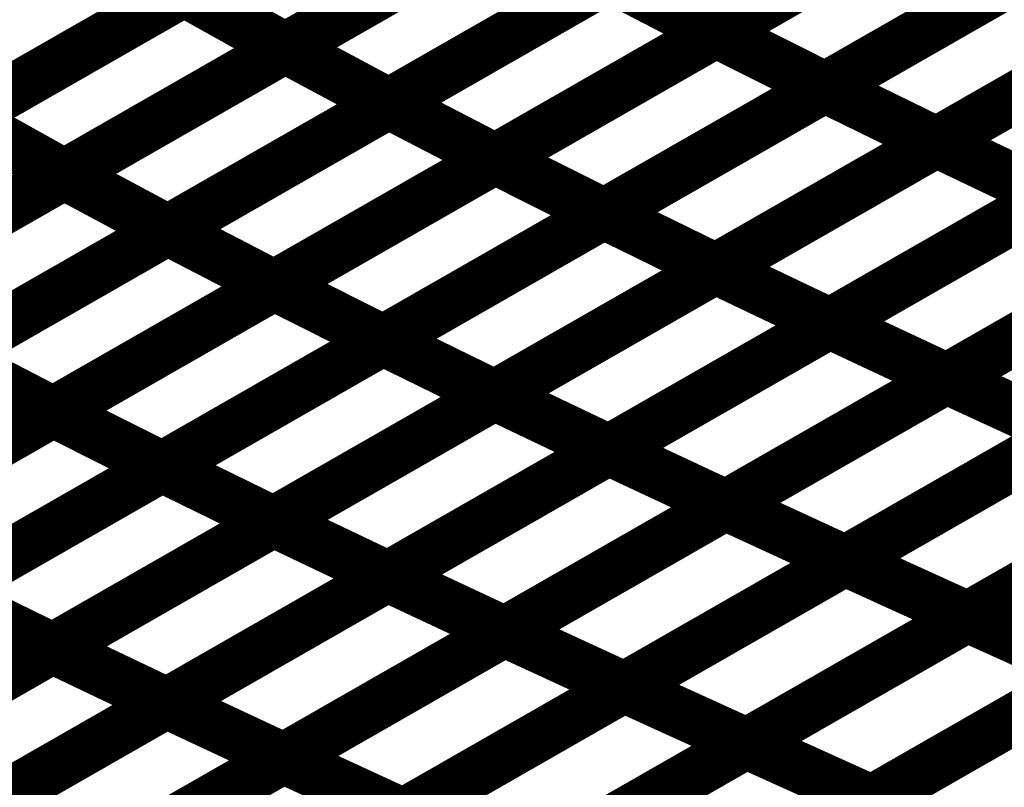
# Model space of a CAD drawing. Extents: x -1.49 to 0.87, y -1.28 to 3.26.
# Drawn here: x -0.32 to -0.26, y 0.92 to 0.97 of the extents above; entities that cross this region are included whole.
import ezdxf

# ---------------------------------------------------------------- set-up
doc = ezdxf.new("R2010")
doc.units = 0
doc.header["$MEASUREMENT"] = 0

msp = doc.modelspace()

# ---------------------------------------------------------------- linework, layer by layer
at = {"color": 0}
for points in [[(-0.279772, 0.965535, 0.003, 0.003, 0), (-0.253551, 0.980555, 0.003, 0.003, 0)], [(-0.279772, 0.965535, 0.003, 0.003, 0), (-0.253551, 0.980555, 0.003, 0.003, 0)], [(-0.253543, 0.980559, 0.003, 0.003, 0), (-0.279764, 0.965539, 0.003, 0.003, 0)], [(-0.253543, 0.980559, 0.003, 0.003, 0), (-0.279764, 0.965539, 0.003, 0.003, 0)], [(-0.305343, 0.964614, 0.003, 0.003, 0), (-0.279126, 0.97963, 0.003, 0.003, 0)], [(-0.305343, 0.964614, 0.003, 0.003, 0), (-0.279126, 0.97963, 0.003, 0.003, 0)], [(-0.279114, 0.979634, 0.003, 0.003, 0), (-0.305331, 0.964618, 0.003, 0.003, 0)], [(-0.279114, 0.979634, 0.003, 0.003, 0), (-0.305331, 0.964618, 0.003, 0.003, 0)], [(-0.273319, 0.962272, 0.003, 0.003, 0), (-0.247094, 0.977291, 0.003, 0.003, 0)], [(-0.273319, 0.962272, 0.003, 0.003, 0), (-0.247094, 0.977291, 0.003, 0.003, 0)], [(-0.247079, 0.977303, 0.003, 0.003, 0), (-0.273299, 0.962283, 0.003, 0.003, 0)], [(-0.247079, 0.977303, 0.003, 0.003, 0), (-0.273299, 0.962283, 0.003, 0.003, 0)], [(-0.299197, 0.961307, 0.003, 0.003, 0), (-0.27298, 0.976323, 0.003, 0.003, 0)], [(-0.299197, 0.961307, 0.003, 0.003, 0), (-0.27298, 0.976323, 0.003, 0.003, 0)], [(-0.272969, 0.976331, 0.003, 0.003, 0), (-0.299185, 0.961315, 0.003, 0.003, 0)], [(-0.272969, 0.976331, 0.003, 0.003, 0), (-0.299185, 0.961315, 0.003, 0.003, 0)], [(-0.324445, 0.960461, 0.003, 0.003, 0), (-0.298228, 0.975476, 0.003, 0.003, 0)], [(-0.324445, 0.960461, 0.003, 0.003, 0), (-0.298228, 0.975476, 0.003, 0.003, 0)], [(-0.298224, 0.97548, 0.003, 0.003, 0), (-0.324441, 0.960465, 0.003, 0.003, 0)], [(-0.298224, 0.97548, 0.003, 0.003, 0), (-0.324441, 0.960465, 0.003, 0.003, 0)], [(-0.266693, 0.95902, 0.003, 0.003, 0), (-0.240465, 0.974039, 0.003, 0.003, 0)], [(-0.266693, 0.95902, 0.003, 0.003, 0), (-0.240465, 0.974039, 0.003, 0.003, 0)], [(-0.240457, 0.974043, 0.003, 0.003, 0), (-0.266681, 0.959024, 0.003, 0.003, 0)], [(-0.240457, 0.974043, 0.003, 0.003, 0), (-0.266681, 0.959024, 0.003, 0.003, 0)], [(-0.292886, 0.958028, 0.003, 0.003, 0), (-0.266661, 0.973043, 0.003, 0.003, 0)], [(-0.292886, 0.958028, 0.003, 0.003, 0), (-0.266661, 0.973043, 0.003, 0.003, 0)], [(-0.266657, 0.973047, 0.003, 0.003, 0), (-0.292874, 0.958031, 0.003, 0.003, 0)], [(-0.266657, 0.973047, 0.003, 0.003, 0), (-0.292874, 0.958031, 0.003, 0.003, 0)], [(-0.318453, 0.957106, 0.003, 0.003, 0), (-0.292232, 0.972122, 0.003, 0.003, 0)], [(-0.318453, 0.957106, 0.003, 0.003, 0), (-0.292232, 0.972122, 0.003, 0.003, 0)], [(-0.292224, 0.972126, 0.003, 0.003, 0), (-0.318441, 0.95711, 0.003, 0.003, 0)], [(-0.292224, 0.972126, 0.003, 0.003, 0), (-0.318441, 0.95711, 0.003, 0.003, 0)], [(-0.286433, 0.954764, 0.003, 0.003, 0), (-0.260205, 0.969783, 0.003, 0.003, 0)], [(-0.286433, 0.954764, 0.003, 0.003, 0), (-0.260205, 0.969783, 0.003, 0.003, 0)], [(-0.260189, 0.969791, 0.003, 0.003, 0), (-0.286413, 0.954776, 0.003, 0.003, 0)], [(-0.260189, 0.969791, 0.003, 0.003, 0), (-0.286413, 0.954776, 0.003, 0.003, 0)], [(-0.312311, 0.953799, 0.003, 0.003, 0), (-0.286087, 0.968815, 0.003, 0.003, 0)], [(-0.312311, 0.953799, 0.003, 0.003, 0), (-0.286087, 0.968815, 0.003, 0.003, 0)], [(-0.286075, 0.968823, 0.003, 0.003, 0), (-0.312295, 0.953807, 0.003, 0.003, 0)], [(-0.286075, 0.968823, 0.003, 0.003, 0), (-0.312295, 0.953807, 0.003, 0.003, 0)], [(-0.286087, 0.968815, 0.003, 0.003, 0), (-0.279764, 0.965539, 0.003, 0.003, 0)], [(-0.279764, 0.965539, 0.003, 0.003, 0), (-0.286087, 0.968815, 0.003, 0.003, 0)], [(-0.286087, 0.968815, 0.003, 0.003, 0), (-0.279764, 0.965539, 0.003, 0.003, 0)], [(-0.279764, 0.965539, 0.003, 0.003, 0), (-0.286087, 0.968815, 0.003, 0.003, 0)], [(-0.337555, 0.952953, 0.003, 0.003, 0), (-0.311335, 0.967969, 0.003, 0.003, 0)], [(-0.337555, 0.952953, 0.003, 0.003, 0), (-0.311335, 0.967969, 0.003, 0.003, 0)], [(-0.311335, 0.967972, 0.003, 0.003, 0), (-0.337547, 0.952957, 0.003, 0.003, 0)], [(-0.311335, 0.967972, 0.003, 0.003, 0), (-0.337547, 0.952957, 0.003, 0.003, 0)], [(-0.311335, 0.967969, 0.003, 0.003, 0), (-0.305331, 0.964618, 0.003, 0.003, 0)], [(-0.305331, 0.964618, 0.003, 0.003, 0), (-0.311335, 0.967969, 0.003, 0.003, 0)], [(-0.311335, 0.967969, 0.003, 0.003, 0), (-0.305331, 0.964618, 0.003, 0.003, 0)], [(-0.305331, 0.964618, 0.003, 0.003, 0), (-0.311335, 0.967969, 0.003, 0.003, 0)], [(-0.279807, 0.951508, 0.003, 0.003, 0), (-0.253579, 0.966531, 0.003, 0.003, 0)], [(-0.279807, 0.951508, 0.003, 0.003, 0), (-0.253579, 0.966531, 0.003, 0.003, 0)], [(-0.253567, 0.966535, 0.003, 0.003, 0), (-0.279795, 0.951516, 0.003, 0.003, 0)], [(-0.253567, 0.966535, 0.003, 0.003, 0), (-0.279795, 0.951516, 0.003, 0.003, 0)], [(-0.305992, 0.95052, 0.003, 0.003, 0), (-0.279772, 0.965535, 0.003, 0.003, 0)], [(-0.305992, 0.95052, 0.003, 0.003, 0), (-0.279772, 0.965535, 0.003, 0.003, 0)], [(-0.279764, 0.965539, 0.003, 0.003, 0), (-0.305988, 0.950524, 0.003, 0.003, 0)], [(-0.279764, 0.965539, 0.003, 0.003, 0), (-0.305988, 0.950524, 0.003, 0.003, 0)], [(-0.279772, 0.965535, 0.003, 0.003, 0), (-0.273299, 0.962283, 0.003, 0.003, 0)], [(-0.273299, 0.962283, 0.003, 0.003, 0), (-0.279772, 0.965535, 0.003, 0.003, 0)], [(-0.279772, 0.965535, 0.003, 0.003, 0), (-0.273299, 0.962283, 0.003, 0.003, 0)], [(-0.273299, 0.962283, 0.003, 0.003, 0), (-0.279772, 0.965535, 0.003, 0.003, 0)], [(-0.331563, 0.949598, 0.003, 0.003, 0), (-0.305343, 0.964614, 0.003, 0.003, 0)], [(-0.331563, 0.949598, 0.003, 0.003, 0), (-0.305343, 0.964614, 0.003, 0.003, 0)], [(-0.305331, 0.964618, 0.003, 0.003, 0), (-0.331551, 0.949602, 0.003, 0.003, 0)], [(-0.305331, 0.964618, 0.003, 0.003, 0), (-0.331551, 0.949602, 0.003, 0.003, 0)], [(-0.305343, 0.964614, 0.003, 0.003, 0), (-0.299185, 0.961315, 0.003, 0.003, 0)], [(-0.299185, 0.961315, 0.003, 0.003, 0), (-0.305343, 0.964614, 0.003, 0.003, 0)], [(-0.305343, 0.964614, 0.003, 0.003, 0), (-0.299185, 0.961315, 0.003, 0.003, 0)], [(-0.299185, 0.961315, 0.003, 0.003, 0), (-0.305343, 0.964614, 0.003, 0.003, 0)], [(-0.273035, 0.948256, 0.003, 0.003, 0), (-0.246807, 0.963276, 0.003, 0.003, 0)], [(-0.273035, 0.948256, 0.003, 0.003, 0), (-0.246807, 0.963276, 0.003, 0.003, 0)], [(-0.246787, 0.963291, 0.003, 0.003, 0), (-0.273016, 0.948268, 0.003, 0.003, 0)], [(-0.246787, 0.963291, 0.003, 0.003, 0), (-0.273016, 0.948268, 0.003, 0.003, 0)], [(-0.299543, 0.947252, 0.003, 0.003, 0), (-0.273319, 0.962272, 0.003, 0.003, 0)], [(-0.299543, 0.947252, 0.003, 0.003, 0), (-0.273319, 0.962272, 0.003, 0.003, 0)], [(-0.273299, 0.962283, 0.003, 0.003, 0), (-0.29952, 0.947268, 0.003, 0.003, 0)], [(-0.273299, 0.962283, 0.003, 0.003, 0), (-0.29952, 0.947268, 0.003, 0.003, 0)], [(-0.273319, 0.962272, 0.003, 0.003, 0), (-0.266681, 0.959024, 0.003, 0.003, 0)], [(-0.266681, 0.959024, 0.003, 0.003, 0), (-0.273319, 0.962272, 0.003, 0.003, 0)], [(-0.273319, 0.962272, 0.003, 0.003, 0), (-0.266681, 0.959024, 0.003, 0.003, 0)], [(-0.266681, 0.959024, 0.003, 0.003, 0), (-0.273319, 0.962272, 0.003, 0.003, 0)], [(-0.325421, 0.946287, 0.003, 0.003, 0), (-0.299197, 0.961307, 0.003, 0.003, 0)], [(-0.325421, 0.946287, 0.003, 0.003, 0), (-0.299197, 0.961307, 0.003, 0.003, 0)], [(-0.299185, 0.961315, 0.003, 0.003, 0), (-0.325406, 0.946299, 0.003, 0.003, 0)], [(-0.299185, 0.961315, 0.003, 0.003, 0), (-0.325406, 0.946299, 0.003, 0.003, 0)], [(-0.299197, 0.961307, 0.003, 0.003, 0), (-0.292874, 0.958031, 0.003, 0.003, 0)], [(-0.292874, 0.958031, 0.003, 0.003, 0), (-0.299197, 0.961307, 0.003, 0.003, 0)], [(-0.299197, 0.961307, 0.003, 0.003, 0), (-0.292874, 0.958031, 0.003, 0.003, 0)], [(-0.292874, 0.958031, 0.003, 0.003, 0), (-0.299197, 0.961307, 0.003, 0.003, 0)], [(-0.324445, 0.960461, 0.003, 0.003, 0), (-0.318441, 0.95711, 0.003, 0.003, 0)], [(-0.318441, 0.95711, 0.003, 0.003, 0), (-0.324445, 0.960461, 0.003, 0.003, 0)], [(-0.324445, 0.960461, 0.003, 0.003, 0), (-0.318441, 0.95711, 0.003, 0.003, 0)], [(-0.318441, 0.95711, 0.003, 0.003, 0), (-0.324445, 0.960461, 0.003, 0.003, 0)], [(-0.266094, 0.944984, 0.003, 0.003, 0), (-0.239862, 0.960008, 0.003, 0.003, 0)], [(-0.266094, 0.944984, 0.003, 0.003, 0), (-0.239862, 0.960008, 0.003, 0.003, 0)], [(-0.239846, 0.960016, 0.003, 0.003, 0), (-0.266075, 0.944996, 0.003, 0.003, 0)], [(-0.239846, 0.960016, 0.003, 0.003, 0), (-0.266075, 0.944996, 0.003, 0.003, 0)], [(-0.292917, 0.944, 0.003, 0.003, 0), (-0.266693, 0.95902, 0.003, 0.003, 0)], [(-0.292917, 0.944, 0.003, 0.003, 0), (-0.266693, 0.95902, 0.003, 0.003, 0)], [(-0.266681, 0.959024, 0.003, 0.003, 0), (-0.292906, 0.944004, 0.003, 0.003, 0)], [(-0.266681, 0.959024, 0.003, 0.003, 0), (-0.292906, 0.944004, 0.003, 0.003, 0)], [(-0.266693, 0.95902, 0.003, 0.003, 0), (-0.259902, 0.95578, 0.003, 0.003, 0)], [(-0.259902, 0.95578, 0.003, 0.003, 0), (-0.266693, 0.95902, 0.003, 0.003, 0)], [(-0.266693, 0.95902, 0.003, 0.003, 0), (-0.259902, 0.95578, 0.003, 0.003, 0)], [(-0.259902, 0.95578, 0.003, 0.003, 0), (-0.266693, 0.95902, 0.003, 0.003, 0)], [(-0.319106, 0.943008, 0.003, 0.003, 0), (-0.292886, 0.958028, 0.003, 0.003, 0)], [(-0.319106, 0.943008, 0.003, 0.003, 0), (-0.292886, 0.958028, 0.003, 0.003, 0)], [(-0.292874, 0.958031, 0.003, 0.003, 0), (-0.319098, 0.943012, 0.003, 0.003, 0)], [(-0.292874, 0.958031, 0.003, 0.003, 0), (-0.319098, 0.943012, 0.003, 0.003, 0)], [(-0.292886, 0.958028, 0.003, 0.003, 0), (-0.286413, 0.954776, 0.003, 0.003, 0)], [(-0.286413, 0.954776, 0.003, 0.003, 0), (-0.292886, 0.958028, 0.003, 0.003, 0)], [(-0.292886, 0.958028, 0.003, 0.003, 0), (-0.286413, 0.954776, 0.003, 0.003, 0)], [(-0.286413, 0.954776, 0.003, 0.003, 0), (-0.292886, 0.958028, 0.003, 0.003, 0)], [(-0.344673, 0.942091, 0.003, 0.003, 0), (-0.318453, 0.957106, 0.003, 0.003, 0)], [(-0.344673, 0.942091, 0.003, 0.003, 0), (-0.318453, 0.957106, 0.003, 0.003, 0)], [(-0.318441, 0.95711, 0.003, 0.003, 0), (-0.344661, 0.942094, 0.003, 0.003, 0)], [(-0.318441, 0.95711, 0.003, 0.003, 0), (-0.344661, 0.942094, 0.003, 0.003, 0)], [(-0.318453, 0.957106, 0.003, 0.003, 0), (-0.312295, 0.953807, 0.003, 0.003, 0)], [(-0.312295, 0.953807, 0.003, 0.003, 0), (-0.318453, 0.957106, 0.003, 0.003, 0)], [(-0.318453, 0.957106, 0.003, 0.003, 0), (-0.312295, 0.953807, 0.003, 0.003, 0)], [(-0.312295, 0.953807, 0.003, 0.003, 0), (-0.318453, 0.957106, 0.003, 0.003, 0)], [(-0.286154, 0.940744, 0.003, 0.003, 0), (-0.259921, 0.955768, 0.003, 0.003, 0)], [(-0.286154, 0.940744, 0.003, 0.003, 0), (-0.259921, 0.955768, 0.003, 0.003, 0)], [(-0.259902, 0.95578, 0.003, 0.003, 0), (-0.286126, 0.94076, 0.003, 0.003, 0)], [(-0.259902, 0.95578, 0.003, 0.003, 0), (-0.286126, 0.94076, 0.003, 0.003, 0)], [(-0.312657, 0.939744, 0.003, 0.003, 0), (-0.286433, 0.954764, 0.003, 0.003, 0)], [(-0.312657, 0.939744, 0.003, 0.003, 0), (-0.286433, 0.954764, 0.003, 0.003, 0)], [(-0.286413, 0.954776, 0.003, 0.003, 0), (-0.312634, 0.939756, 0.003, 0.003, 0)], [(-0.286413, 0.954776, 0.003, 0.003, 0), (-0.312634, 0.939756, 0.003, 0.003, 0)], [(-0.286433, 0.954764, 0.003, 0.003, 0), (-0.279795, 0.951516, 0.003, 0.003, 0)], [(-0.279795, 0.951516, 0.003, 0.003, 0), (-0.286433, 0.954764, 0.003, 0.003, 0)], [(-0.286433, 0.954764, 0.003, 0.003, 0), (-0.279795, 0.951516, 0.003, 0.003, 0)], [(-0.279795, 0.951516, 0.003, 0.003, 0), (-0.286433, 0.954764, 0.003, 0.003, 0)], [(-0.338528, 0.938783, 0.003, 0.003, 0), (-0.312311, 0.953799, 0.003, 0.003, 0)], [(-0.338528, 0.938783, 0.003, 0.003, 0), (-0.312311, 0.953799, 0.003, 0.003, 0)], [(-0.312295, 0.953807, 0.003, 0.003, 0), (-0.338516, 0.938791, 0.003, 0.003, 0)], [(-0.312295, 0.953807, 0.003, 0.003, 0), (-0.338516, 0.938791, 0.003, 0.003, 0)], [(-0.312311, 0.953799, 0.003, 0.003, 0), (-0.305988, 0.950524, 0.003, 0.003, 0)], [(-0.305988, 0.950524, 0.003, 0.003, 0), (-0.312311, 0.953799, 0.003, 0.003, 0)], [(-0.312311, 0.953799, 0.003, 0.003, 0), (-0.305988, 0.950524, 0.003, 0.003, 0)], [(-0.305988, 0.950524, 0.003, 0.003, 0), (-0.312311, 0.953799, 0.003, 0.003, 0)], [(-0.279213, 0.937472, 0.003, 0.003, 0), (-0.252976, 0.952496, 0.003, 0.003, 0)], [(-0.279213, 0.937472, 0.003, 0.003, 0), (-0.252976, 0.952496, 0.003, 0.003, 0)], [(-0.252961, 0.952508, 0.003, 0.003, 0), (-0.279193, 0.937484, 0.003, 0.003, 0)], [(-0.252961, 0.952508, 0.003, 0.003, 0), (-0.279193, 0.937484, 0.003, 0.003, 0)], [(-0.306031, 0.936488, 0.003, 0.003, 0), (-0.279807, 0.951508, 0.003, 0.003, 0)], [(-0.306031, 0.936488, 0.003, 0.003, 0), (-0.279807, 0.951508, 0.003, 0.003, 0)], [(-0.279795, 0.951516, 0.003, 0.003, 0), (-0.30602, 0.936496, 0.003, 0.003, 0)], [(-0.279795, 0.951516, 0.003, 0.003, 0), (-0.30602, 0.936496, 0.003, 0.003, 0)], [(-0.279807, 0.951508, 0.003, 0.003, 0), (-0.273016, 0.948268, 0.003, 0.003, 0)], [(-0.273016, 0.948268, 0.003, 0.003, 0), (-0.279807, 0.951508, 0.003, 0.003, 0)], [(-0.279807, 0.951508, 0.003, 0.003, 0), (-0.273016, 0.948268, 0.003, 0.003, 0)], [(-0.273016, 0.948268, 0.003, 0.003, 0), (-0.279807, 0.951508, 0.003, 0.003, 0)], [(-0.332217, 0.9355, 0.003, 0.003, 0), (-0.305992, 0.95052, 0.003, 0.003, 0)], [(-0.332217, 0.9355, 0.003, 0.003, 0), (-0.305992, 0.95052, 0.003, 0.003, 0)], [(-0.305988, 0.950524, 0.003, 0.003, 0), (-0.332205, 0.935508, 0.003, 0.003, 0)], [(-0.305988, 0.950524, 0.003, 0.003, 0), (-0.332205, 0.935508, 0.003, 0.003, 0)], [(-0.305992, 0.95052, 0.003, 0.003, 0), (-0.29952, 0.947268, 0.003, 0.003, 0)], [(-0.29952, 0.947268, 0.003, 0.003, 0), (-0.305992, 0.95052, 0.003, 0.003, 0)], [(-0.305992, 0.95052, 0.003, 0.003, 0), (-0.29952, 0.947268, 0.003, 0.003, 0)], [(-0.29952, 0.947268, 0.003, 0.003, 0), (-0.305992, 0.95052, 0.003, 0.003, 0)], [(-0.272118, 0.934173, 0.003, 0.003, 0), (-0.245882, 0.949201, 0.003, 0.003, 0)], [(-0.272118, 0.934173, 0.003, 0.003, 0), (-0.245882, 0.949201, 0.003, 0.003, 0)], [(-0.245854, 0.949213, 0.003, 0.003, 0), (-0.272091, 0.934189, 0.003, 0.003, 0)], [(-0.245854, 0.949213, 0.003, 0.003, 0), (-0.272091, 0.934189, 0.003, 0.003, 0)], [(-0.299272, 0.933232, 0.003, 0.003, 0), (-0.273035, 0.948256, 0.003, 0.003, 0)], [(-0.299272, 0.933232, 0.003, 0.003, 0), (-0.273035, 0.948256, 0.003, 0.003, 0)], [(-0.273016, 0.948268, 0.003, 0.003, 0), (-0.29924, 0.933248, 0.003, 0.003, 0)], [(-0.273016, 0.948268, 0.003, 0.003, 0), (-0.29924, 0.933248, 0.003, 0.003, 0)], [(-0.273035, 0.948256, 0.003, 0.003, 0), (-0.266075, 0.944996, 0.003, 0.003, 0)], [(-0.266075, 0.944996, 0.003, 0.003, 0), (-0.273035, 0.948256, 0.003, 0.003, 0)], [(-0.273035, 0.948256, 0.003, 0.003, 0), (-0.266075, 0.944996, 0.003, 0.003, 0)], [(-0.266075, 0.944996, 0.003, 0.003, 0), (-0.273035, 0.948256, 0.003, 0.003, 0)], [(-0.325772, 0.932232, 0.003, 0.003, 0), (-0.299543, 0.947252, 0.003, 0.003, 0)], [(-0.325772, 0.932232, 0.003, 0.003, 0), (-0.299543, 0.947252, 0.003, 0.003, 0)], [(-0.29952, 0.947268, 0.003, 0.003, 0), (-0.325744, 0.932248, 0.003, 0.003, 0)], [(-0.29952, 0.947268, 0.003, 0.003, 0), (-0.325744, 0.932248, 0.003, 0.003, 0)], [(-0.299543, 0.947252, 0.003, 0.003, 0), (-0.292906, 0.944004, 0.003, 0.003, 0)], [(-0.292906, 0.944004, 0.003, 0.003, 0), (-0.299543, 0.947252, 0.003, 0.003, 0)], [(-0.299543, 0.947252, 0.003, 0.003, 0), (-0.292906, 0.944004, 0.003, 0.003, 0)], [(-0.292906, 0.944004, 0.003, 0.003, 0), (-0.299543, 0.947252, 0.003, 0.003, 0)], [(-0.325421, 0.946287, 0.003, 0.003, 0), (-0.319098, 0.943012, 0.003, 0.003, 0)], [(-0.319098, 0.943012, 0.003, 0.003, 0), (-0.325421, 0.946287, 0.003, 0.003, 0)], [(-0.325421, 0.946287, 0.003, 0.003, 0), (-0.319098, 0.943012, 0.003, 0.003, 0)], [(-0.319098, 0.943012, 0.003, 0.003, 0), (-0.325421, 0.946287, 0.003, 0.003, 0)], [(-0.264858, 0.930839, 0.003, 0.003, 0), (-0.238614, 0.945866, 0.003, 0.003, 0)], [(-0.264858, 0.930839, 0.003, 0.003, 0), (-0.238614, 0.945866, 0.003, 0.003, 0)], [(-0.238594, 0.945882, 0.003, 0.003, 0), (-0.264831, 0.930854, 0.003, 0.003, 0)], [(-0.238594, 0.945882, 0.003, 0.003, 0), (-0.264831, 0.930854, 0.003, 0.003, 0)], [(-0.292331, 0.929961, 0.003, 0.003, 0), (-0.266094, 0.944984, 0.003, 0.003, 0)], [(-0.292331, 0.929961, 0.003, 0.003, 0), (-0.266094, 0.944984, 0.003, 0.003, 0)], [(-0.266075, 0.944996, 0.003, 0.003, 0), (-0.292311, 0.929972, 0.003, 0.003, 0)], [(-0.266075, 0.944996, 0.003, 0.003, 0), (-0.292311, 0.929972, 0.003, 0.003, 0)], [(-0.266094, 0.944984, 0.003, 0.003, 0), (-0.258972, 0.941701, 0.003, 0.003, 0)], [(-0.258972, 0.941701, 0.003, 0.003, 0), (-0.266094, 0.944984, 0.003, 0.003, 0)], [(-0.266094, 0.944984, 0.003, 0.003, 0), (-0.258972, 0.941701, 0.003, 0.003, 0)], [(-0.258972, 0.941701, 0.003, 0.003, 0), (-0.266094, 0.944984, 0.003, 0.003, 0)], [(-0.319146, 0.928976, 0.003, 0.003, 0), (-0.292917, 0.944, 0.003, 0.003, 0)], [(-0.319146, 0.928976, 0.003, 0.003, 0), (-0.292917, 0.944, 0.003, 0.003, 0)], [(-0.292906, 0.944004, 0.003, 0.003, 0), (-0.319134, 0.928984, 0.003, 0.003, 0)], [(-0.292906, 0.944004, 0.003, 0.003, 0), (-0.319134, 0.928984, 0.003, 0.003, 0)], [(-0.292917, 0.944, 0.003, 0.003, 0), (-0.286126, 0.94076, 0.003, 0.003, 0)], [(-0.286126, 0.94076, 0.003, 0.003, 0), (-0.292917, 0.944, 0.003, 0.003, 0)], [(-0.292917, 0.944, 0.003, 0.003, 0), (-0.286126, 0.94076, 0.003, 0.003, 0)], [(-0.286126, 0.94076, 0.003, 0.003, 0), (-0.292917, 0.944, 0.003, 0.003, 0)], [(-0.345327, 0.927992, 0.003, 0.003, 0), (-0.319106, 0.943008, 0.003, 0.003, 0)], [(-0.345327, 0.927992, 0.003, 0.003, 0), (-0.319106, 0.943008, 0.003, 0.003, 0)], [(-0.319098, 0.943012, 0.003, 0.003, 0), (-0.345315, 0.927996, 0.003, 0.003, 0)], [(-0.319098, 0.943012, 0.003, 0.003, 0), (-0.345315, 0.927996, 0.003, 0.003, 0)], [(-0.319106, 0.943008, 0.003, 0.003, 0), (-0.312634, 0.939756, 0.003, 0.003, 0)], [(-0.312634, 0.939756, 0.003, 0.003, 0), (-0.319106, 0.943008, 0.003, 0.003, 0)], [(-0.319106, 0.943008, 0.003, 0.003, 0), (-0.312634, 0.939756, 0.003, 0.003, 0)], [(-0.312634, 0.939756, 0.003, 0.003, 0), (-0.319106, 0.943008, 0.003, 0.003, 0)], [(-0.285236, 0.926661, 0.003, 0.003, 0), (-0.259, 0.941685, 0.003, 0.003, 0)], [(-0.285236, 0.926661, 0.003, 0.003, 0), (-0.259, 0.941685, 0.003, 0.003, 0)], [(-0.258972, 0.941701, 0.003, 0.003, 0), (-0.285209, 0.926677, 0.003, 0.003, 0)], [(-0.258972, 0.941701, 0.003, 0.003, 0), (-0.285209, 0.926677, 0.003, 0.003, 0)], [(-0.312386, 0.92572, 0.003, 0.003, 0), (-0.286154, 0.940744, 0.003, 0.003, 0)], [(-0.312386, 0.92572, 0.003, 0.003, 0), (-0.286154, 0.940744, 0.003, 0.003, 0)], [(-0.286126, 0.94076, 0.003, 0.003, 0), (-0.312354, 0.925736, 0.003, 0.003, 0)], [(-0.286126, 0.94076, 0.003, 0.003, 0), (-0.312354, 0.925736, 0.003, 0.003, 0)], [(-0.286154, 0.940744, 0.003, 0.003, 0), (-0.279193, 0.937484, 0.003, 0.003, 0)], [(-0.279193, 0.937484, 0.003, 0.003, 0), (-0.286154, 0.940744, 0.003, 0.003, 0)], [(-0.286154, 0.940744, 0.003, 0.003, 0), (-0.279193, 0.937484, 0.003, 0.003, 0)], [(-0.279193, 0.937484, 0.003, 0.003, 0), (-0.286154, 0.940744, 0.003, 0.003, 0)], [(-0.338878, 0.924724, 0.003, 0.003, 0), (-0.312657, 0.939744, 0.003, 0.003, 0)], [(-0.338878, 0.924724, 0.003, 0.003, 0), (-0.312657, 0.939744, 0.003, 0.003, 0)], [(-0.312634, 0.939756, 0.003, 0.003, 0), (-0.338854, 0.92474, 0.003, 0.003, 0)], [(-0.312634, 0.939756, 0.003, 0.003, 0), (-0.338854, 0.92474, 0.003, 0.003, 0)], [(-0.312657, 0.939744, 0.003, 0.003, 0), (-0.30602, 0.936496, 0.003, 0.003, 0)], [(-0.30602, 0.936496, 0.003, 0.003, 0), (-0.312657, 0.939744, 0.003, 0.003, 0)], [(-0.312657, 0.939744, 0.003, 0.003, 0), (-0.30602, 0.936496, 0.003, 0.003, 0)], [(-0.30602, 0.936496, 0.003, 0.003, 0), (-0.312657, 0.939744, 0.003, 0.003, 0)], [(-0.27798, 0.923323, 0.003, 0.003, 0), (-0.251736, 0.93835, 0.003, 0.003, 0)], [(-0.27798, 0.923323, 0.003, 0.003, 0), (-0.251736, 0.93835, 0.003, 0.003, 0)], [(-0.251713, 0.938366, 0.003, 0.003, 0), (-0.277949, 0.923343, 0.003, 0.003, 0)], [(-0.251713, 0.938366, 0.003, 0.003, 0), (-0.277949, 0.923343, 0.003, 0.003, 0)], [(-0.305449, 0.922449, 0.003, 0.003, 0), (-0.279213, 0.937472, 0.003, 0.003, 0)], [(-0.305449, 0.922449, 0.003, 0.003, 0), (-0.279213, 0.937472, 0.003, 0.003, 0)], [(-0.279193, 0.937484, 0.003, 0.003, 0), (-0.305425, 0.922461, 0.003, 0.003, 0)], [(-0.279193, 0.937484, 0.003, 0.003, 0), (-0.305425, 0.922461, 0.003, 0.003, 0)], [(-0.279213, 0.937472, 0.003, 0.003, 0), (-0.272091, 0.934189, 0.003, 0.003, 0)], [(-0.272091, 0.934189, 0.003, 0.003, 0), (-0.279213, 0.937472, 0.003, 0.003, 0)], [(-0.279213, 0.937472, 0.003, 0.003, 0), (-0.272091, 0.934189, 0.003, 0.003, 0)], [(-0.272091, 0.934189, 0.003, 0.003, 0), (-0.279213, 0.937472, 0.003, 0.003, 0)], [(-0.33226, 0.921465, 0.003, 0.003, 0), (-0.306031, 0.936488, 0.003, 0.003, 0)], [(-0.33226, 0.921465, 0.003, 0.003, 0), (-0.306031, 0.936488, 0.003, 0.003, 0)], [(-0.30602, 0.936496, 0.003, 0.003, 0), (-0.33224, 0.921476, 0.003, 0.003, 0)], [(-0.30602, 0.936496, 0.003, 0.003, 0), (-0.33224, 0.921476, 0.003, 0.003, 0)], [(-0.306031, 0.936488, 0.003, 0.003, 0), (-0.29924, 0.933248, 0.003, 0.003, 0)], [(-0.29924, 0.933248, 0.003, 0.003, 0), (-0.306031, 0.936488, 0.003, 0.003, 0)], [(-0.306031, 0.936488, 0.003, 0.003, 0), (-0.29924, 0.933248, 0.003, 0.003, 0)], [(-0.29924, 0.933248, 0.003, 0.003, 0), (-0.306031, 0.936488, 0.003, 0.003, 0)], [(-0.244287, 0.934984, 0.003, 0.003, 0), (-0.270531, 0.919957, 0.003, 0.003, 0)], [(-0.244287, 0.934984, 0.003, 0.003, 0), (-0.270531, 0.919957, 0.003, 0.003, 0)], [(-0.298358, 0.919146, 0.003, 0.003, 0), (-0.272118, 0.934173, 0.003, 0.003, 0)], [(-0.298358, 0.919146, 0.003, 0.003, 0), (-0.272118, 0.934173, 0.003, 0.003, 0)], [(-0.272091, 0.934189, 0.003, 0.003, 0), (-0.298327, 0.919165, 0.003, 0.003, 0)], [(-0.272091, 0.934189, 0.003, 0.003, 0), (-0.298327, 0.919165, 0.003, 0.003, 0)], [(-0.272118, 0.934173, 0.003, 0.003, 0), (-0.264831, 0.930854, 0.003, 0.003, 0)], [(-0.264831, 0.930854, 0.003, 0.003, 0), (-0.272118, 0.934173, 0.003, 0.003, 0)], [(-0.272118, 0.934173, 0.003, 0.003, 0), (-0.264831, 0.930854, 0.003, 0.003, 0)], [(-0.264831, 0.930854, 0.003, 0.003, 0), (-0.272118, 0.934173, 0.003, 0.003, 0)], [(-0.271535, 0.919382, 0.003, 0.003, 0), (-0.24515, 0.934496, 0.003, 0.003, 0)], [(-0.271535, 0.919382, 0.003, 0.003, 0), (-0.24515, 0.934496, 0.003, 0.003, 0)], [(-0.3255, 0.918209, 0.003, 0.003, 0), (-0.299272, 0.933232, 0.003, 0.003, 0)], [(-0.3255, 0.918209, 0.003, 0.003, 0), (-0.299272, 0.933232, 0.003, 0.003, 0)], [(-0.29924, 0.933248, 0.003, 0.003, 0), (-0.325469, 0.918224, 0.003, 0.003, 0)], [(-0.29924, 0.933248, 0.003, 0.003, 0), (-0.325469, 0.918224, 0.003, 0.003, 0)], [(-0.299272, 0.933232, 0.003, 0.003, 0), (-0.292311, 0.929972, 0.003, 0.003, 0)], [(-0.292311, 0.929972, 0.003, 0.003, 0), (-0.299272, 0.933232, 0.003, 0.003, 0)], [(-0.299272, 0.933232, 0.003, 0.003, 0), (-0.292311, 0.929972, 0.003, 0.003, 0)], [(-0.292311, 0.929972, 0.003, 0.003, 0), (-0.299272, 0.933232, 0.003, 0.003, 0)], [(-0.325772, 0.932232, 0.003, 0.003, 0), (-0.319134, 0.928984, 0.003, 0.003, 0)], [(-0.319134, 0.928984, 0.003, 0.003, 0), (-0.325772, 0.932232, 0.003, 0.003, 0)], [(-0.325772, 0.932232, 0.003, 0.003, 0), (-0.319134, 0.928984, 0.003, 0.003, 0)], [(-0.319134, 0.928984, 0.003, 0.003, 0), (-0.325772, 0.932232, 0.003, 0.003, 0)], [(-0.291098, 0.915811, 0.003, 0.003, 0), (-0.264858, 0.930839, 0.003, 0.003, 0)], [(-0.291098, 0.915811, 0.003, 0.003, 0), (-0.264858, 0.930839, 0.003, 0.003, 0)], [(-0.264831, 0.930854, 0.003, 0.003, 0), (-0.291071, 0.915827, 0.003, 0.003, 0)], [(-0.264831, 0.930854, 0.003, 0.003, 0), (-0.291071, 0.915827, 0.003, 0.003, 0)], [(-0.264858, 0.930839, 0.003, 0.003, 0), (-0.257409, 0.927472, 0.003, 0.003, 0)], [(-0.257409, 0.927472, 0.003, 0.003, 0), (-0.264858, 0.930839, 0.003, 0.003, 0)], [(-0.264858, 0.930839, 0.003, 0.003, 0), (-0.257409, 0.927472, 0.003, 0.003, 0)], [(-0.257409, 0.927472, 0.003, 0.003, 0), (-0.264858, 0.930839, 0.003, 0.003, 0)], [(-0.318563, 0.914937, 0.003, 0.003, 0), (-0.292331, 0.929961, 0.003, 0.003, 0)], [(-0.318563, 0.914937, 0.003, 0.003, 0), (-0.292331, 0.929961, 0.003, 0.003, 0)], [(-0.292311, 0.929972, 0.003, 0.003, 0), (-0.318539, 0.914949, 0.003, 0.003, 0)], [(-0.292311, 0.929972, 0.003, 0.003, 0), (-0.318539, 0.914949, 0.003, 0.003, 0)], [(-0.292331, 0.929961, 0.003, 0.003, 0), (-0.285209, 0.926677, 0.003, 0.003, 0)], [(-0.285209, 0.926677, 0.003, 0.003, 0), (-0.292331, 0.929961, 0.003, 0.003, 0)], [(-0.292331, 0.929961, 0.003, 0.003, 0), (-0.285209, 0.926677, 0.003, 0.003, 0)], [(-0.285209, 0.926677, 0.003, 0.003, 0), (-0.292331, 0.929961, 0.003, 0.003, 0)], [(-0.345374, 0.913957, 0.003, 0.003, 0), (-0.319146, 0.928976, 0.003, 0.003, 0)], [(-0.345374, 0.913957, 0.003, 0.003, 0), (-0.319146, 0.928976, 0.003, 0.003, 0)], [(-0.319134, 0.928984, 0.003, 0.003, 0), (-0.345354, 0.913969, 0.003, 0.003, 0)], [(-0.319134, 0.928984, 0.003, 0.003, 0), (-0.345354, 0.913969, 0.003, 0.003, 0)], [(-0.319146, 0.928976, 0.003, 0.003, 0), (-0.312354, 0.925736, 0.003, 0.003, 0)], [(-0.312354, 0.925736, 0.003, 0.003, 0), (-0.319146, 0.928976, 0.003, 0.003, 0)], [(-0.319146, 0.928976, 0.003, 0.003, 0), (-0.312354, 0.925736, 0.003, 0.003, 0)], [(-0.312354, 0.925736, 0.003, 0.003, 0), (-0.319146, 0.928976, 0.003, 0.003, 0)], [(-0.284728, 0.911827, 0.003, 0.003, 0), (-0.258339, 0.926941, 0.003, 0.003, 0)], [(-0.284728, 0.911827, 0.003, 0.003, 0), (-0.258339, 0.926941, 0.003, 0.003, 0)], [(-0.257409, 0.927472, 0.003, 0.003, 0), (-0.28365, 0.912445, 0.003, 0.003, 0)], [(-0.257409, 0.927472, 0.003, 0.003, 0), (-0.28365, 0.912445, 0.003, 0.003, 0)], [(-0.311476, 0.911634, 0.003, 0.003, 0), (-0.285236, 0.926661, 0.003, 0.003, 0)], [(-0.311476, 0.911634, 0.003, 0.003, 0), (-0.285236, 0.926661, 0.003, 0.003, 0)], [(-0.285209, 0.926677, 0.003, 0.003, 0), (-0.311441, 0.911654, 0.003, 0.003, 0)], [(-0.285209, 0.926677, 0.003, 0.003, 0), (-0.311441, 0.911654, 0.003, 0.003, 0)], [(-0.285236, 0.926661, 0.003, 0.003, 0), (-0.277949, 0.923343, 0.003, 0.003, 0)], [(-0.277949, 0.923343, 0.003, 0.003, 0), (-0.285236, 0.926661, 0.003, 0.003, 0)], [(-0.285236, 0.926661, 0.003, 0.003, 0), (-0.277949, 0.923343, 0.003, 0.003, 0)], [(-0.277949, 0.923343, 0.003, 0.003, 0), (-0.285236, 0.926661, 0.003, 0.003, 0)], [(-0.338618, 0.910697, 0.003, 0.003, 0), (-0.312386, 0.92572, 0.003, 0.003, 0)], [(-0.338618, 0.910697, 0.003, 0.003, 0), (-0.312386, 0.92572, 0.003, 0.003, 0)], [(-0.312354, 0.925736, 0.003, 0.003, 0), (-0.338583, 0.910717, 0.003, 0.003, 0)], [(-0.312354, 0.925736, 0.003, 0.003, 0), (-0.338583, 0.910717, 0.003, 0.003, 0)], [(-0.312386, 0.92572, 0.003, 0.003, 0), (-0.305425, 0.922461, 0.003, 0.003, 0)], [(-0.305425, 0.922461, 0.003, 0.003, 0), (-0.312386, 0.92572, 0.003, 0.003, 0)], [(-0.312386, 0.92572, 0.003, 0.003, 0), (-0.305425, 0.922461, 0.003, 0.003, 0)], [(-0.305425, 0.922461, 0.003, 0.003, 0), (-0.312386, 0.92572, 0.003, 0.003, 0)], [(-0.304224, 0.908295, 0.003, 0.003, 0), (-0.27798, 0.923323, 0.003, 0.003, 0)], [(-0.304224, 0.908295, 0.003, 0.003, 0), (-0.27798, 0.923323, 0.003, 0.003, 0)], [(-0.277949, 0.923343, 0.003, 0.003, 0), (-0.304189, 0.908315, 0.003, 0.003, 0)], [(-0.277949, 0.923343, 0.003, 0.003, 0), (-0.304189, 0.908315, 0.003, 0.003, 0)], [(-0.27798, 0.923323, 0.003, 0.003, 0), (-0.270531, 0.919957, 0.003, 0.003, 0)], [(-0.270531, 0.919957, 0.003, 0.003, 0), (-0.27798, 0.923323, 0.003, 0.003, 0)], [(-0.27798, 0.923323, 0.003, 0.003, 0), (-0.270531, 0.919957, 0.003, 0.003, 0)], [(-0.270531, 0.919957, 0.003, 0.003, 0), (-0.27798, 0.923323, 0.003, 0.003, 0)], [(-0.331681, 0.907421, 0.003, 0.003, 0), (-0.305449, 0.922449, 0.003, 0.003, 0)], [(-0.331681, 0.907421, 0.003, 0.003, 0), (-0.305449, 0.922449, 0.003, 0.003, 0)], [(-0.305425, 0.922461, 0.003, 0.003, 0), (-0.331657, 0.907437, 0.003, 0.003, 0)], [(-0.305425, 0.922461, 0.003, 0.003, 0), (-0.331657, 0.907437, 0.003, 0.003, 0)], [(-0.305449, 0.922449, 0.003, 0.003, 0), (-0.298327, 0.919165, 0.003, 0.003, 0)], [(-0.298327, 0.919165, 0.003, 0.003, 0), (-0.305449, 0.922449, 0.003, 0.003, 0)], [(-0.305449, 0.922449, 0.003, 0.003, 0), (-0.298327, 0.919165, 0.003, 0.003, 0)], [(-0.298327, 0.919165, 0.003, 0.003, 0), (-0.305449, 0.922449, 0.003, 0.003, 0)], [(-0.270531, 0.919957, 0.003, 0.003, 0), (-0.296776, 0.904929, 0.003, 0.003, 0)], [(-0.270531, 0.919957, 0.003, 0.003, 0), (-0.296776, 0.904929, 0.003, 0.003, 0)], [(-0.297917, 0.904272, 0.003, 0.003, 0), (-0.271535, 0.919382, 0.003, 0.003, 0)], [(-0.297917, 0.904272, 0.003, 0.003, 0), (-0.271535, 0.919382, 0.003, 0.003, 0)], [(-0.271535, 0.919382, 0.003, 0.003, 0), (-0.260472, 0.91402, 0.003, 0.003, 0)], [(-0.260472, 0.91402, 0.003, 0.003, 0), (-0.271535, 0.919382, 0.003, 0.003, 0)], [(-0.271535, 0.919382, 0.003, 0.003, 0), (-0.260472, 0.91402, 0.003, 0.003, 0)], [(-0.260472, 0.91402, 0.003, 0.003, 0), (-0.271535, 0.919382, 0.003, 0.003, 0)]]:
    msp.add_lwpolyline(points, format="xyseb", dxfattribs=at)
at = {"color": 7}
msp.add_spline([(-0.593787, 1.170453), (-0.594047, 1.155594), (-0.594213, 1.141169), (-0.594256, 1.127154), (-0.594161, 1.113547), (-0.593898, 1.100335), (-0.593457, 1.087524), (-0.592811, 1.075091), (-0.591945, 1.063043), (-0.590823, 1.051354), (-0.589445, 1.040031), (-0.587776, 1.029059), (-0.585807, 1.018441), (-0.5835, 1.008154), (-0.58085, 0.998205), (-0.577827, 0.988575), (-0.574417, 0.979268), (-0.568409, 0.965287), (-0.561902, 0.952425), (-0.554878, 0.940591), (-0.547335, 0.929697), (-0.539244, 0.919642), (-0.530606, 0.91035), (-0.521409, 0.90172), (-0.511646, 0.893673), (-0.501287, 0.886102), (-0.490343, 0.878933), (-0.478791, 0.872067), (-0.46663, 0.865417), (-0.453835, 0.85889), (-0.440406, 0.852402), (-0.426323, 0.845858), (-0.411587, 0.839173), (-0.389811, 0.82787), (-0.369567, 0.814354), (-0.351154, 0.798866), (-0.334882, 0.781661), (-0.321047, 0.762972), (-0.309965, 0.743051), (-0.301933, 0.722146), (-0.29726, 0.700508), (-0.296244, 0.678366), (-0.299201, 0.65598), (-0.306425, 0.633594), (-0.318236, 0.611461), (-0.334921, 0.589811), (-0.356803, 0.568906), (-0.384169, 0.54898)], degree=3, dxfattribs=at)

doc.saveas('drawing.dxf')
